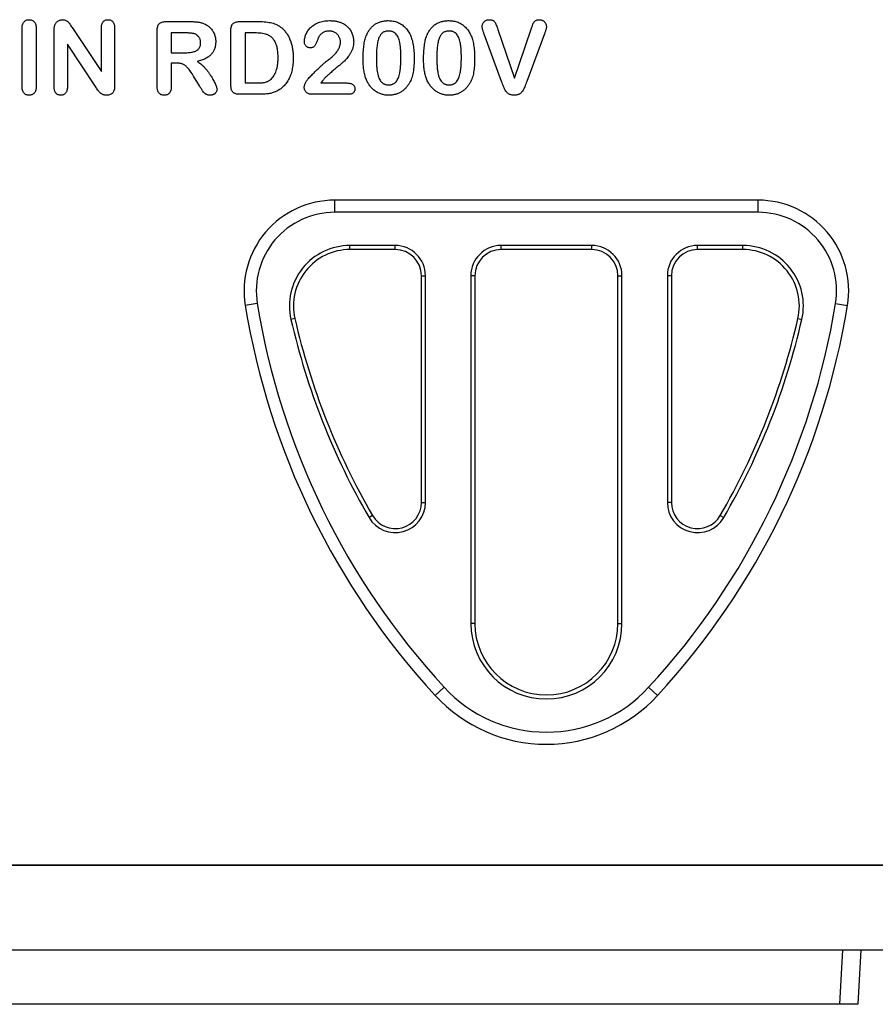
# Model space of a CAD drawing. Units: millimetres. Extents: x 155650 to 171780, y -14960 to 4700.
# Drawn here: x 161544 to 161827, y -3307 to -2981 of the extents above; entities that cross this region are included whole.
import ezdxf

# ---------------------------------------------------------------- set-up
doc = ezdxf.new("R2010")
doc.units = ezdxf.units.MM
doc.header["$LTSCALE"] = 2.5
doc.layers.add('132504', color=7, linetype='Continuous')

# ---------------------------------------------------------------- blocks, each defined once
blk = doc.blocks.new('1080610-M_002_Front_view')
for p, q in [((-43.44, 303.67), (-43.44, 322.72)), ((-38.75, 322.72), (-38.75, 303.67)), ((-26.69, 322.75), (-17.19, 308.5)), ((-17.19, 308.5), (-17.19, 322.88)), ((-12.81, 322.88), (-12.81, 303.87)), ((4.19, 325.06), (11.98, 325.06)), ((28.5, 325.06), (34.91, 325.06)), ((113.97, 322.48), (119.47, 306.31)), ((119.47, 306.31), (124.97, 322.6)), ((-32.81, 303.49), (-32.81, 322.14)), ((1.25, 303.65), (1.25, 322.09)), ((5.94, 321.31), (5.94, 314.75)), ((10.39, 321.31), (5.94, 321.31)), ((25.62, 304.43), (25.62, 322.07)), ((30.31, 321.31), (30.31, 304.75)), ((33.58, 321.31), (30.31, 321.31)), ((115.2, 305.26), (109.43, 320.92)), ((129.36, 321.05), (123.49, 305.26)), ((-28.44, 317.56), (-28.44, 303.48)), ((-19.17, 303.56), (-28.44, 317.56)), ((5.94, 314.75), (10.26, 314.75)), ((5.94, 311.31), (5.94, 303.64)), ((7.63, 311.31), (5.94, 311.31)), ((15.25, 303.77), (13.29, 307)), ((30.31, 304.75), (34.07, 304.75)), ((55.42, 304.75), (64.02, 304.75)), ((35.07, 301), (28.72, 301)), ((64.57, 301), (52.51, 301)), ((200, 266), (60, 266)), ((60, 261.98), (60, 266)), ((200, 261.98), (200, 266)), ((200, 261.98), (60, 261.98)), ((80, 251), (65, 251)), ((65, 249.66), (65, 251)), ((80, 249.66), (80, 251)), ((145, 251), (115, 251)), ((115, 249.66), (115, 251)), ((145, 249.66), (145, 251)), ((195, 251), (180, 251)), ((180, 249.66), (180, 251)), ((195, 249.66), (195, 251)), ((80, 249.66), (65, 249.66)), ((145, 249.66), (115, 249.66)), ((195, 249.66), (180, 249.66)), ((88.66, 166), (88.66, 241)), ((88.66, 241), (90, 241)), ((90, 166), (90, 241)), ((105, 241), (105, 126)), ((106.34, 241), (105, 241)), ((106.34, 241), (106.34, 126)), ((153.66, 126), (153.66, 241)), ((153.66, 241), (155, 241)), ((155, 126), (155, 241)), ((170, 241), (170, 166)), ((171.34, 241), (170, 241)), ((171.34, 241), (171.34, 166)), ((34.36, 231.81), (30.39, 231.16)), ((225.64, 231.81), (229.61, 231.16)), ((46.81, 226.84), (45.5, 226.54)), ((213.19, 226.84), (214.5, 226.54)), ((88.66, 166), (90, 166)), ((171.34, 166), (170, 166)), ((72.51, 161.65), (71.35, 160.98)), ((187.49, 161.65), (188.65, 160.98)), ((106.34, 126), (105, 126)), ((153.66, 126), (155, 126)), ((96.18, 104.85), (93.22, 102.13)), ((163.82, 104.85), (166.78, 102.13)), ((344, 46), (-344, 46)), ((-285, 46), (285, 46)), ((-285, 18), (285, 18)), ((227.06, 0), (228.01, 18)), ((234, 18), (233.06, 0)), ((227.06, 0), (-227.06, 0)), ((233.06, 0), (227.06, 0))]:
    blk.add_line(p, q)
for centre, radius, start, end in [((60, 236), 30, 90, 189.2818), ((200, 236), 30, 350.7182, 90), ((60, 236), 25.98, 90, 189.2818), ((200, 236), 25.98, 350.7182, 90), ((65, 231), 20, 90, 192.8947), ((80, 241), 10, 0, 90), ((115, 241), 10, 90, 180), ((145, 241), 10, 0, 90), ((180, 241), 10, 90, 180), ((195, 231), 20, 347.1053, 90), ((65, 231), 18.66, 90, 192.8947), ((80, 241), 8.66, 0, 90), ((115, 241), 8.66, 90, 180), ((145, 241), 8.66, 0, 90), ((180, 241), 8.66, 90, 180), ((195, 231), 18.66, 347.1053, 90), ((277.12, 271.48), 245.98, 189.2818, 222.6422), ((-17.12, 271.48), 245.98, 317.3578, 350.7182), ((277.12, 271.48), 250, 189.2818, 222.6422), ((-17.12, 271.48), 250, 317.3578, 350.7182), ((274.58, 278.98), 235, 192.8947, 210.1411), ((274.58, 278.98), 233.66, 192.8947, 210.1411), ((-14.58, 278.98), 233.66, 329.8589, 347.1053), ((-14.58, 278.98), 235, 329.8589, 347.1053), ((80, 166), 10, 210.1411, 0), ((80, 166), 8.66, 210.1411, 0), ((180, 166), 10, 180, 329.8589), ((180, 166), 8.66, 180, 329.8589), ((130, 126), 25, 180, 0), ((130, 126), 23.66, 180, 0), ((130, 136), 45.98, 222.6422, 317.3578), ((130, 136), 50, 222.6422, 317.3578)]:
    blk.add_arc(centre, radius, start, end)
for points, knots in [([(-43.44, 322.72), (-43.43, 322.95), (-43.42, 323.39), (-43.3, 324), (-43.1, 324.53), (-42.81, 324.95), (-42.46, 325.28), (-42.05, 325.52), (-41.6, 325.67), (-41.28, 325.68), (-41.12, 325.69)], [0, 0, 0, 0, 0.164333, 0.308347, 0.437682, 0.555751, 0.667761, 0.775212, 0.884798, 1, 1, 1, 1]), ([(-41.12, 325.69), (-40.95, 325.68), (-40.62, 325.67), (-40.16, 325.52), (-39.74, 325.29), (-39.38, 324.95), (-39.09, 324.53), (-38.89, 324.01), (-38.77, 323.39), (-38.76, 322.95), (-38.75, 322.72)], [0, 0, 0, 0, 0.117463, 0.228137, 0.336501, 0.447466, 0.565017, 0.692441, 0.836151, 1, 1, 1, 1]), ([(-32.81, 322.14), (-32.81, 322.33), (-32.81, 322.68), (-32.76, 323.18), (-32.69, 323.62), (-32.6, 323.88), (-32.56, 324.01)], [0, 0, 0, 0, 0.2969833, 0.5615674, 0.7950118, 1, 1, 1, 1]), ([(-32.56, 324.01), (-32.5, 324.13), (-32.4, 324.37), (-32.16, 324.68), (-31.89, 324.98), (-31.56, 325.22), (-31.2, 325.43), (-30.83, 325.58), (-30.43, 325.67), (-30.17, 325.68), (-30.03, 325.69)], [0, 0, 0, 0, 0.122575, 0.244714, 0.368578, 0.496793, 0.625035, 0.751428, 0.874805, 1, 1, 1, 1]), ([(-30.03, 325.69), (-29.83, 325.68), (-29.46, 325.66), (-28.94, 325.49), (-28.5, 325.24), (-28.12, 324.89), (-27.76, 324.47), (-27.43, 323.94), (-27.06, 323.36), (-26.82, 322.96), (-26.69, 322.75)], [0, 0, 0, 0, 0.127119, 0.238372, 0.343922, 0.449063, 0.564664, 0.699364, 0.846216, 1, 1, 1, 1]), ([(-17.19, 322.88), (-17.18, 323.1), (-17.17, 323.52), (-17.06, 324.1), (-16.88, 324.59), (-16.62, 324.99), (-16.3, 325.3), (-15.92, 325.53), (-15.49, 325.66), (-15.18, 325.68), (-15.02, 325.69)], [0, 0, 0, 0, 0.16489, 0.308846, 0.43814, 0.554476, 0.664845, 0.772534, 0.882437, 1, 1, 1, 1]), ([(-15.02, 325.69), (-14.86, 325.68), (-14.55, 325.66), (-14.1, 325.53), (-13.72, 325.3), (-13.39, 324.99), (-13.13, 324.59), (-12.94, 324.1), (-12.83, 323.52), (-12.82, 323.1), (-12.81, 322.88)], [0, 0, 0, 0, 0.119984, 0.23224, 0.339884, 0.450011, 0.565837, 0.694266, 0.836772, 1, 1, 1, 1]), ([(1.25, 322.09), (1.26, 322.33), (1.27, 322.79), (1.4, 323.42), (1.61, 323.95), (1.93, 324.38), (2.35, 324.69), (2.87, 324.91), (3.5, 325.04), (3.95, 325.06), (4.19, 325.06)], [0, 0, 0, 0, 0.150567, 0.28252, 0.397354, 0.501854, 0.606159, 0.72046, 0.850439, 1, 1, 1, 1]), ([(11.98, 325.06), (12.24, 325.06), (12.74, 325.06), (13.46, 325.03), (14.12, 324.98), (14.73, 324.92), (15.3, 324.84), (15.83, 324.71), (16.33, 324.55), (16.65, 324.41), (16.81, 324.34)], [0, 0, 0, 0, 0.157891, 0.303939, 0.439345, 0.562157, 0.677737, 0.788039, 0.895434, 1, 1, 1, 1]), ([(16.81, 324.34), (16.99, 324.26), (17.37, 324.09), (17.89, 323.77), (18.39, 323.41), (18.84, 322.99), (19.26, 322.53), (19.61, 322.03), (19.92, 321.5), (20.18, 320.93), (20.37, 320.33), (20.52, 319.72), (20.61, 319.09), (20.62, 318.66), (20.62, 318.45)], [0, 0, 0, 0, 0.082592, 0.164226, 0.246594, 0.329087, 0.412065, 0.49419, 0.576621, 0.659854, 0.744124, 0.828291, 0.913484, 1, 1, 1, 1]), ([(25.62, 322.07), (25.63, 322.32), (25.65, 322.78), (25.77, 323.41), (25.98, 323.94), (26.29, 324.37), (26.7, 324.69), (27.21, 324.91), (27.82, 325.04), (28.26, 325.06), (28.5, 325.06)], [0, 0, 0, 0, 0.152992, 0.285971, 0.402433, 0.507304, 0.610976, 0.724896, 0.853106, 1, 1, 1, 1]), ([(34.91, 325.06), (35.31, 325.06), (36.09, 325.05), (37.2, 324.96), (38.23, 324.82), (39.18, 324.63), (40.07, 324.36), (40.91, 323.99), (41.71, 323.52), (42.2, 323.13), (42.45, 322.94)], [0, 0, 0, 0, 0.150635, 0.290636, 0.419884, 0.539455, 0.653804, 0.767646, 0.882454, 1, 1, 1, 1]), ([(42.45, 322.94), (42.6, 322.8), (42.91, 322.52), (43.34, 322.08), (43.75, 321.61), (44.12, 321.11), (44.46, 320.59), (44.77, 320.04), (45.06, 319.46), (45.3, 318.85), (45.53, 318.23), (45.72, 317.57), (45.89, 316.89), (46.02, 316.18), (46.13, 315.44), (46.2, 314.68), (46.24, 313.9), (46.25, 313.36), (46.25, 313.09)], [0, 0, 0, 0, 0.057023, 0.113993, 0.170501, 0.227433, 0.284661, 0.342396, 0.401245, 0.461255, 0.522553, 0.585016, 0.649063, 0.715076, 0.783373, 0.853071, 0.925243, 1, 1, 1, 1]), ([(49.96, 318.42), (49.97, 318.61), (49.98, 319.01), (50.08, 319.61), (50.25, 320.22), (50.46, 320.83), (50.75, 321.45), (51.1, 322.03), (51.51, 322.59), (51.99, 323.11), (52.53, 323.6), (53.14, 324.04), (53.83, 324.43), (54.57, 324.76), (55.39, 325.04), (56.27, 325.24), (57.22, 325.35), (57.88, 325.37), (58.22, 325.37)], [0, 0, 0, 0, 0.048784, 0.098894, 0.15097, 0.205652, 0.262117, 0.318564, 0.376034, 0.434647, 0.49501, 0.557521, 0.622056, 0.690172, 0.761272, 0.836591, 0.915522, 1, 1, 1, 1]), ([(58.22, 325.37), (58.62, 325.37), (59.4, 325.35), (60.53, 325.2), (61.56, 324.95), (62.19, 324.69), (62.5, 324.56)], [0, 0, 0, 0, 0.276033, 0.533034, 0.773635, 1, 1, 1, 1]), ([(62.5, 324.56), (62.68, 324.47), (63.05, 324.28), (63.56, 323.94), (64.03, 323.54), (64.47, 323.1), (64.87, 322.62), (65.22, 322.1), (65.53, 321.54), (65.79, 320.95), (65.99, 320.33), (66.14, 319.7), (66.23, 319.06), (66.24, 318.62), (66.25, 318.41)], [0, 0, 0, 0, 0.081102, 0.161324, 0.24255, 0.32436, 0.406987, 0.489882, 0.573293, 0.658789, 0.744157, 0.829434, 0.914426, 1, 1, 1, 1]), ([(70.42, 320.44), (70.51, 320.63), (70.67, 321.02), (70.96, 321.57), (71.27, 322.08), (71.61, 322.56), (71.98, 323.01), (72.38, 323.41), (72.8, 323.78), (73.25, 324.12), (73.73, 324.42), (74.23, 324.67), (74.75, 324.89), (75.3, 325.06), (75.87, 325.21), (76.46, 325.3), (77.07, 325.36), (77.48, 325.37), (77.7, 325.37)], [0, 0, 0, 0, 0.068206, 0.133782, 0.197717, 0.260333, 0.321244, 0.381542, 0.441604, 0.501086, 0.561103, 0.620629, 0.680502, 0.741668, 0.803836, 0.867088, 0.932377, 1, 1, 1, 1]), ([(77.7, 325.37), (77.97, 325.37), (78.52, 325.36), (79.31, 325.25), (80.06, 325.08), (80.78, 324.84), (81.46, 324.53), (82.09, 324.16), (82.68, 323.71), (83.23, 323.21), (83.73, 322.64), (84.2, 322.02), (84.63, 321.33), (84.87, 320.84), (85, 320.58)], [0, 0, 0, 0, 0.089534, 0.175495, 0.258719, 0.339759, 0.419587, 0.498375, 0.577309, 0.657024, 0.738264, 0.82246, 0.908921, 1, 1, 1, 1]), ([(90.42, 320.44), (90.51, 320.63), (90.67, 321.02), (90.96, 321.57), (91.27, 322.08), (91.61, 322.56), (91.98, 323.01), (92.38, 323.41), (92.8, 323.78), (93.25, 324.12), (93.73, 324.42), (94.23, 324.67), (94.75, 324.89), (95.3, 325.06), (95.87, 325.21), (96.46, 325.3), (97.07, 325.36), (97.48, 325.37), (97.7, 325.37)], [0, 0, 0, 0, 0.068206, 0.133782, 0.197717, 0.260333, 0.321244, 0.381542, 0.441604, 0.501086, 0.561103, 0.620629, 0.680502, 0.741668, 0.803836, 0.867088, 0.932377, 1, 1, 1, 1]), ([(97.7, 325.37), (97.97, 325.37), (98.52, 325.36), (99.31, 325.25), (100.06, 325.08), (100.78, 324.84), (101.46, 324.53), (102.09, 324.16), (102.68, 323.71), (103.23, 323.21), (103.73, 322.64), (104.2, 322.02), (104.63, 321.33), (104.87, 320.84), (105, 320.58)], [0, 0, 0, 0, 0.089534, 0.175495, 0.258719, 0.339759, 0.419587, 0.498375, 0.577309, 0.657024, 0.738264, 0.82246, 0.908921, 1, 1, 1, 1]), ([(108.75, 323.46), (108.76, 323.6), (108.78, 323.87), (108.91, 324.28), (109.13, 324.66), (109.42, 325.01), (109.78, 325.31), (110.19, 325.53), (110.65, 325.66), (110.97, 325.68), (111.13, 325.69)], [0, 0, 0, 0, 0.114318, 0.229434, 0.347595, 0.476325, 0.606961, 0.73472, 0.862787, 1, 1, 1, 1]), ([(109.43, 320.92), (109.38, 321.06), (109.28, 321.35), (109.12, 321.76), (108.97, 322.2), (108.85, 322.64), (108.77, 323.07), (108.76, 323.34), (108.75, 323.46)], [0, 0, 0, 0, 0.170805, 0.338773, 0.510127, 0.6918, 0.860854, 1, 1, 1, 1]), ([(111.13, 325.69), (111.33, 325.68), (111.69, 325.66), (112.2, 325.52), (112.62, 325.28), (112.93, 324.91), (113.19, 324.46), (113.45, 323.9), (113.72, 323.23), (113.89, 322.74), (113.97, 322.48)], [0, 0, 0, 0, 0.124503, 0.233055, 0.332647, 0.429359, 0.538784, 0.669355, 0.823267, 1, 1, 1, 1]), ([(124.97, 322.6), (125.04, 322.79), (125.16, 323.16), (125.34, 323.65), (125.48, 324.05), (125.6, 324.37), (125.74, 324.63), (125.9, 324.86), (126.1, 325.08), (126.33, 325.29), (126.6, 325.47), (126.93, 325.6), (127.29, 325.68), (127.55, 325.68), (127.69, 325.69)], [0, 0, 0, 0, 0.13864, 0.254997, 0.34975, 0.421289, 0.482446, 0.545657, 0.610993, 0.679394, 0.751638, 0.827608, 0.909767, 1, 1, 1, 1]), ([(127.69, 325.69), (127.79, 325.68), (127.99, 325.68), (128.29, 325.62), (128.58, 325.52), (128.86, 325.38), (129.11, 325.21), (129.33, 325.01), (129.53, 324.79), (129.74, 324.47), (129.95, 324.04), (129.98, 323.67), (130, 323.5)], [0, 0, 0, 0, 0.087618, 0.1739067, 0.2603739, 0.3472744, 0.4342746, 0.5188837, 0.6024504, 0.687525, 0.8484634, 1, 1, 1, 1]), ([(130, 323.5), (130, 323.37), (129.99, 323.1), (129.9, 322.7), (129.79, 322.29), (129.65, 321.88), (129.5, 321.47), (129.4, 321.2), (129.36, 321.05)], [0, 0, 0, 0, 0.148516, 0.313099, 0.482584, 0.653006, 0.822873, 1, 1, 1, 1]), ([(13.73, 320.96), (13.65, 320.99), (13.47, 321.05), (13.18, 321.12), (12.84, 321.17), (12.45, 321.23), (12.01, 321.27), (11.52, 321.29), (10.97, 321.31), (10.59, 321.31), (10.39, 321.31)], [0, 0, 0, 0, 0.075159, 0.163378, 0.266297, 0.383318, 0.514253, 0.660795, 0.8232, 1, 1, 1, 1]), ([(15.62, 318.07), (15.62, 318.23), (15.61, 318.55), (15.51, 319.01), (15.35, 319.43), (15.13, 319.83), (14.86, 320.19), (14.53, 320.5), (14.15, 320.76), (13.87, 320.89), (13.73, 320.96)], [0, 0, 0, 0, 0.1318197, 0.2582495, 0.3802061, 0.503359, 0.625641, 0.7478725, 0.8710182, 1, 1, 1, 1]), ([(41.25, 313.12), (41.25, 313.42), (41.25, 313.98), (41.19, 314.8), (41.11, 315.56), (40.98, 316.27), (40.84, 316.92), (40.65, 317.51), (40.43, 318.05), (40.17, 318.53), (39.88, 318.96), (39.58, 319.35), (39.27, 319.7), (38.94, 320.01), (38.6, 320.27), (38.23, 320.5), (37.85, 320.69), (37.31, 320.87), (36.59, 321.05), (35.66, 321.21), (34.65, 321.3), (33.95, 321.31), (33.58, 321.31)], [0, 0, 0, 0, 0.066635, 0.129301, 0.18771, 0.24211, 0.292941, 0.340261, 0.384153, 0.425623, 0.464852, 0.502003, 0.537582, 0.571813, 0.605015, 0.637447, 0.669407, 0.70143, 0.767873, 0.839223, 0.916594, 1, 1, 1, 1]), ([(54.72, 320.03), (54.69, 319.97), (54.61, 319.82), (54.48, 319.53), (54.34, 319.13), (54.17, 318.66), (53.98, 318.16), (53.77, 317.7), (53.55, 317.3), (53.31, 316.96), (53.04, 316.68), (52.7, 316.5), (52.3, 316.38), (52.02, 316.37), (51.87, 316.36)], [0, 0, 0, 0, 0.040647, 0.102761, 0.187517, 0.294471, 0.40645, 0.507466, 0.598496, 0.680404, 0.755047, 0.83032, 0.910728, 1, 1, 1, 1]), ([(58.12, 321.94), (57.94, 321.93), (57.6, 321.92), (57.1, 321.83), (56.62, 321.68), (56.18, 321.47), (55.77, 321.2), (55.38, 320.87), (55.03, 320.48), (54.83, 320.18), (54.72, 320.03)], [0, 0, 0, 0, 0.12944, 0.253387, 0.374109, 0.492393, 0.613547, 0.736596, 0.864506, 1, 1, 1, 1]), ([(61.88, 318.27), (61.87, 318.44), (61.86, 318.78), (61.76, 319.28), (61.61, 319.74), (61.38, 320.17), (61.11, 320.57), (60.79, 320.93), (60.42, 321.23), (60.01, 321.48), (59.57, 321.69), (59.1, 321.83), (58.62, 321.92), (58.29, 321.93), (58.12, 321.94)], [0, 0, 0, 0, 0.088455, 0.17342, 0.256938, 0.339285, 0.421328, 0.502143, 0.583216, 0.665525, 0.748271, 0.831026, 0.91404, 1, 1, 1, 1]), ([(69.38, 312.62), (69.38, 313.02), (69.38, 313.8), (69.43, 314.94), (69.51, 316.02), (69.62, 317.03), (69.76, 317.98), (69.94, 318.87), (70.15, 319.68), (70.34, 320.19), (70.42, 320.44)], [0, 0, 0, 0, 0.151536, 0.295185, 0.431053, 0.559952, 0.681476, 0.795269, 0.901048, 1, 1, 1, 1]), ([(77.77, 321.94), (77.59, 321.93), (77.24, 321.92), (76.73, 321.81), (76.27, 321.65), (75.85, 321.41), (75.47, 321.1), (75.14, 320.72), (74.86, 320.27), (74.61, 319.76), (74.41, 319.17), (74.23, 318.52), (74.08, 317.8), (73.96, 317), (73.86, 316.13), (73.8, 315.18), (73.76, 314.16), (73.75, 313.46), (73.75, 313.09)], [0, 0, 0, 0, 0.050049, 0.096912, 0.141894, 0.186044, 0.230181, 0.276112, 0.324293, 0.376221, 0.432584, 0.49514, 0.563186, 0.637393, 0.718444, 0.805522, 0.899641, 1, 1, 1, 1]), ([(81.88, 313.23), (81.87, 313.47), (81.87, 313.94), (81.85, 314.64), (81.82, 315.3), (81.79, 315.92), (81.73, 316.52), (81.67, 317.08), (81.59, 317.6), (81.48, 318.24), (81.3, 318.97), (81.02, 319.75), (80.67, 320.41), (80.32, 320.89), (80.01, 321.2), (79.75, 321.4), (79.47, 321.56), (79.17, 321.7), (78.85, 321.81), (78.51, 321.89), (78.15, 321.93), (77.9, 321.93), (77.77, 321.94)], [0, 0, 0, 0, 0.067397, 0.131651, 0.192774, 0.251234, 0.30619, 0.358089, 0.407472, 0.45343, 0.53867, 0.614799, 0.684003, 0.746966, 0.777352, 0.807026, 0.836659, 0.867018, 0.898485, 0.930523, 0.964241, 1, 1, 1, 1]), ([(85, 320.58), (85.1, 320.35), (85.31, 319.86), (85.55, 319.07), (85.78, 318.22), (85.95, 317.29), (86.08, 316.29), (86.18, 315.22), (86.24, 314.08), (86.25, 313.3), (86.25, 312.9)], [0, 0, 0, 0, 0.098268, 0.203597, 0.316088, 0.435866, 0.564057, 0.700963, 0.84621, 1, 1, 1, 1]), ([(89.38, 312.62), (89.38, 313.02), (89.38, 313.8), (89.43, 314.94), (89.51, 316.02), (89.62, 317.03), (89.76, 317.98), (89.94, 318.87), (90.15, 319.68), (90.34, 320.19), (90.42, 320.44)], [0, 0, 0, 0, 0.151536, 0.295185, 0.431053, 0.559952, 0.681476, 0.795269, 0.901048, 1, 1, 1, 1]), ([(97.77, 321.94), (97.59, 321.93), (97.24, 321.92), (96.73, 321.81), (96.27, 321.65), (95.85, 321.41), (95.47, 321.1), (95.14, 320.72), (94.86, 320.27), (94.61, 319.76), (94.41, 319.17), (94.23, 318.52), (94.08, 317.8), (93.96, 317), (93.86, 316.13), (93.8, 315.18), (93.76, 314.16), (93.75, 313.46), (93.75, 313.09)], [0, 0, 0, 0, 0.050049, 0.096912, 0.141894, 0.186044, 0.230181, 0.276112, 0.324293, 0.376221, 0.432584, 0.49514, 0.563186, 0.637393, 0.718444, 0.805522, 0.899641, 1, 1, 1, 1]), ([(101.88, 313.23), (101.87, 313.47), (101.87, 313.94), (101.85, 314.64), (101.82, 315.3), (101.79, 315.92), (101.73, 316.52), (101.67, 317.08), (101.59, 317.6), (101.48, 318.24), (101.3, 318.97), (101.02, 319.75), (100.67, 320.41), (100.32, 320.89), (100.01, 321.2), (99.75, 321.4), (99.47, 321.56), (99.17, 321.7), (98.85, 321.81), (98.51, 321.89), (98.15, 321.93), (97.9, 321.93), (97.77, 321.94)], [0, 0, 0, 0, 0.067397, 0.131651, 0.192774, 0.251234, 0.30619, 0.358089, 0.407472, 0.45343, 0.53867, 0.614799, 0.684003, 0.746966, 0.777352, 0.807026, 0.836659, 0.867018, 0.898485, 0.930523, 0.964241, 1, 1, 1, 1]), ([(105, 320.58), (105.1, 320.35), (105.31, 319.86), (105.55, 319.07), (105.78, 318.22), (105.95, 317.29), (106.08, 316.29), (106.18, 315.22), (106.24, 314.08), (106.25, 313.3), (106.25, 312.9)], [0, 0, 0, 0, 0.098268, 0.203597, 0.316088, 0.435866, 0.564057, 0.700963, 0.84621, 1, 1, 1, 1]), ([(10.26, 314.75), (10.54, 314.75), (11.07, 314.76), (11.84, 314.81), (12.54, 314.91), (13.17, 315.03), (13.74, 315.2), (14.23, 315.44), (14.66, 315.72), (15.01, 316.06), (15.29, 316.47), (15.49, 316.95), (15.61, 317.49), (15.62, 317.87), (15.62, 318.07)], [0, 0, 0, 0, 0.116004, 0.22342, 0.320583, 0.409966, 0.491045, 0.566273, 0.636247, 0.703392, 0.770177, 0.84071, 0.916405, 1, 1, 1, 1]), ([(20.62, 318.45), (20.62, 318.23), (20.61, 317.8), (20.54, 317.18), (20.42, 316.59), (20.26, 316.03), (20.03, 315.51), (19.77, 315.02), (19.46, 314.57), (19.1, 314.15), (18.68, 313.76), (18.22, 313.4), (17.72, 313.07), (17.16, 312.77), (16.55, 312.5), (15.89, 312.27), (15.18, 312.05), (14.69, 311.94), (14.44, 311.88)], [0, 0, 0, 0, 0.065946, 0.128839, 0.189023, 0.247528, 0.304161, 0.360053, 0.41489, 0.470686, 0.527397, 0.585541, 0.64665, 0.710237, 0.776949, 0.847579, 0.92163, 1, 1, 1, 1]), ([(51.87, 316.36), (51.74, 316.37), (51.48, 316.38), (51.11, 316.48), (50.79, 316.67), (50.49, 316.9), (50.25, 317.21), (50.08, 317.57), (49.98, 317.98), (49.97, 318.27), (49.96, 318.42)], [0, 0, 0, 0, 0.124421, 0.243599, 0.360079, 0.4801, 0.602537, 0.725902, 0.857049, 1, 1, 1, 1]), ([(66.25, 318.41), (66.24, 318.07), (66.21, 317.41), (66.02, 316.44), (65.7, 315.51), (65.25, 314.66), (64.75, 313.87), (64.23, 313.16), (63.72, 312.54), (63.26, 312.08), (62.87, 311.75), (62.54, 311.45), (62.16, 311.13), (61.75, 310.77), (61.28, 310.38), (60.77, 309.95), (60.22, 309.49), (59.63, 309.01), (59.05, 308.52), (58.5, 308.05), (58.01, 307.61), (57.55, 307.21), (57.16, 306.82), (56.8, 306.47), (56.49, 306.14), (56.31, 305.93), (56.23, 305.83)], [0, 0, 0, 0, 0.06071, 0.119777, 0.178006, 0.236806, 0.293923, 0.346341, 0.395185, 0.439692, 0.462824, 0.489277, 0.519106, 0.552476, 0.589005, 0.628886, 0.672532, 0.719116, 0.765889, 0.809276, 0.849285, 0.885927, 0.919417, 0.949575, 0.976424, 1, 1, 1, 1]), ([(57.79, 312.35), (58.01, 312.51), (58.43, 312.82), (59.02, 313.3), (59.56, 313.78), (60.04, 314.27), (60.47, 314.76), (60.83, 315.26), (61.15, 315.75), (61.41, 316.26), (61.62, 316.77), (61.76, 317.27), (61.86, 317.77), (61.87, 318.11), (61.88, 318.27)], [0, 0, 0, 0, 0.1084567, 0.2107241, 0.3070446, 0.3981671, 0.4848718, 0.5676893, 0.6468075, 0.7231625, 0.7965309, 0.8667068, 0.9338156, 1, 1, 1, 1]), ([(38.76, 305.9), (38.96, 306.08), (39.37, 306.45), (39.87, 307.14), (40.3, 307.91), (40.66, 308.77), (40.92, 309.73), (41.11, 310.78), (41.23, 311.92), (41.24, 312.71), (41.25, 313.12)], [0, 0, 0, 0, 0.103775, 0.209904, 0.320807, 0.437978, 0.56343, 0.698232, 0.843267, 1, 1, 1, 1]), ([(46.25, 313.09), (46.24, 312.73), (46.24, 312.04), (46.17, 311.02), (46.05, 310.04), (45.88, 309.11), (45.67, 308.23), (45.4, 307.4), (45.08, 306.6), (44.7, 305.86), (44.27, 305.15), (43.79, 304.48), (43.25, 303.85), (42.85, 303.46), (42.65, 303.27)], [0, 0, 0, 0, 0.099159, 0.193526, 0.284763, 0.37169, 0.455568, 0.536879, 0.615643, 0.693177, 0.769333, 0.845479, 0.92222, 1, 1, 1, 1]), ([(73.75, 313.09), (73.75, 312.85), (73.75, 312.36), (73.77, 311.65), (73.8, 310.97), (73.84, 310.32), (73.89, 309.71), (73.95, 309.14), (74.04, 308.6), (74.15, 307.94), (74.32, 307.19), (74.6, 306.38), (74.95, 305.7), (75.3, 305.21), (75.62, 304.89), (75.87, 304.68), (76.15, 304.51), (76.44, 304.37), (76.75, 304.26), (77.08, 304.18), (77.44, 304.13), (77.68, 304.13), (77.8, 304.12)], [0, 0, 0, 0, 0.0680446, 0.1329991, 0.1948737, 0.2536853, 0.309491, 0.3622863, 0.411721, 0.4586602, 0.5446306, 0.6215735, 0.6911913, 0.7545254, 0.7847145, 0.8140968, 0.8434656, 0.8731025, 0.9027795, 0.9338468, 0.9661744, 1, 1, 1, 1]), ([(77.8, 304.12), (77.93, 304.13), (78.18, 304.13), (78.55, 304.18), (78.89, 304.27), (79.21, 304.38), (79.51, 304.52), (79.78, 304.71), (80.04, 304.92), (80.36, 305.25), (80.71, 305.75), (81.05, 306.45), (81.33, 307.26), (81.49, 308), (81.6, 308.66), (81.67, 309.2), (81.74, 309.78), (81.79, 310.4), (81.83, 311.05), (81.85, 311.74), (81.87, 312.47), (81.87, 312.97), (81.88, 313.23)], [0, 0, 0, 0, 0.0346785, 0.0674338, 0.0986059, 0.1292646, 0.1590832, 0.1885253, 0.2181237, 0.2485271, 0.3120636, 0.3817044, 0.4574504, 0.5416191, 0.5874115, 0.6365445, 0.6886186, 0.744536, 0.8034201, 0.865309, 0.9311302, 1, 1, 1, 1]), ([(86.25, 312.9), (86.25, 312.47), (86.24, 311.64), (86.18, 310.44), (86.08, 309.34), (85.94, 308.32), (85.75, 307.37), (85.49, 306.48), (85.16, 305.62), (84.89, 305.09), (84.75, 304.82)], [0, 0, 0, 0, 0.155278, 0.299536, 0.432435, 0.555362, 0.670584, 0.782795, 0.891901, 1, 1, 1, 1]), ([(93.75, 313.09), (93.75, 312.85), (93.75, 312.36), (93.77, 311.65), (93.8, 310.97), (93.84, 310.32), (93.89, 309.71), (93.95, 309.14), (94.04, 308.6), (94.15, 307.94), (94.32, 307.19), (94.6, 306.38), (94.95, 305.7), (95.3, 305.21), (95.62, 304.89), (95.87, 304.68), (96.15, 304.51), (96.44, 304.37), (96.75, 304.26), (97.08, 304.18), (97.44, 304.13), (97.68, 304.13), (97.8, 304.12)], [0, 0, 0, 0, 0.0680446, 0.1329991, 0.1948737, 0.2536853, 0.309491, 0.3622863, 0.411721, 0.4586602, 0.5446306, 0.6215735, 0.6911913, 0.7545254, 0.7847145, 0.8140968, 0.8434656, 0.8731025, 0.9027795, 0.9338468, 0.9661744, 1, 1, 1, 1]), ([(97.8, 304.12), (97.93, 304.13), (98.18, 304.13), (98.55, 304.18), (98.89, 304.27), (99.21, 304.38), (99.51, 304.52), (99.78, 304.71), (100.04, 304.92), (100.36, 305.25), (100.71, 305.75), (101.05, 306.45), (101.33, 307.26), (101.49, 308), (101.6, 308.66), (101.67, 309.2), (101.74, 309.78), (101.79, 310.4), (101.83, 311.05), (101.85, 311.74), (101.87, 312.47), (101.87, 312.97), (101.88, 313.23)], [0, 0, 0, 0, 0.0346785, 0.0674338, 0.0986059, 0.1292646, 0.1590832, 0.1885253, 0.2181237, 0.2485271, 0.3120636, 0.3817044, 0.4574504, 0.5416191, 0.5874115, 0.6365445, 0.6886186, 0.744536, 0.8034201, 0.865309, 0.9311302, 1, 1, 1, 1]), ([(106.25, 312.9), (106.25, 312.47), (106.24, 311.64), (106.18, 310.44), (106.08, 309.34), (105.94, 308.32), (105.75, 307.37), (105.49, 306.48), (105.16, 305.62), (104.89, 305.09), (104.75, 304.82)], [0, 0, 0, 0, 0.155278, 0.299536, 0.432435, 0.555362, 0.670584, 0.782795, 0.891901, 1, 1, 1, 1]), ([(13.29, 307), (13.12, 307.28), (12.8, 307.8), (12.33, 308.53), (11.87, 309.16), (11.44, 309.68), (11.03, 310.12), (10.61, 310.48), (10.19, 310.76), (9.76, 310.98), (9.3, 311.13), (8.79, 311.24), (8.23, 311.3), (7.83, 311.31), (7.63, 311.31)], [0, 0, 0, 0, 0.129103, 0.244142, 0.345681, 0.434139, 0.512613, 0.584888, 0.651442, 0.713465, 0.776088, 0.844028, 0.918682, 1, 1, 1, 1]), ([(14.44, 311.88), (14.66, 311.76), (15.11, 311.51), (15.74, 311.03), (16.36, 310.49), (16.95, 309.86), (17.52, 309.18), (18.08, 308.49), (18.59, 307.76), (19.07, 307.03), (19.51, 306.3), (19.9, 305.6), (20.24, 304.94), (20.53, 304.32), (20.75, 303.77), (20.92, 303.31), (21.02, 302.94), (21.05, 302.72), (21.05, 302.63)], [0, 0, 0, 0, 0.064696, 0.131919, 0.20297, 0.277761, 0.354539, 0.431015, 0.507401, 0.583515, 0.657132, 0.725887, 0.789877, 0.849017, 0.901145, 0.943344, 0.976319, 1, 1, 1, 1]), ([(51.31, 306.28), (51.67, 306.65), (52.36, 307.36), (53.38, 308.38), (54.33, 309.33), (55.1, 310.05), (55.68, 310.58), (56.08, 310.94), (56.44, 311.26), (56.77, 311.55), (57.07, 311.8), (57.34, 312.01), (57.57, 312.19), (57.72, 312.3), (57.79, 312.35)], [0, 0, 0, 0, 0.172978, 0.335052, 0.48664, 0.627013, 0.691978, 0.751913, 0.806415, 0.855899, 0.899603, 0.938318, 0.97163, 1, 1, 1, 1]), ([(70.33, 306.09), (70.25, 306.32), (70.09, 306.79), (69.9, 307.52), (69.73, 308.29), (69.6, 309.09), (69.49, 309.93), (69.43, 310.79), (69.38, 311.7), (69.38, 312.31), (69.38, 312.62)], [0, 0, 0, 0, 0.110163, 0.2245, 0.342091, 0.464504, 0.591393, 0.722895, 0.858574, 1, 1, 1, 1]), ([(90.33, 306.09), (90.25, 306.32), (90.09, 306.79), (89.9, 307.52), (89.73, 308.29), (89.6, 309.09), (89.49, 309.93), (89.43, 310.79), (89.38, 311.7), (89.38, 312.31), (89.38, 312.62)], [0, 0, 0, 0, 0.110163, 0.2245, 0.342091, 0.464504, 0.591393, 0.722895, 0.858574, 1, 1, 1, 1]), ([(49.89, 303.24), (49.9, 303.34), (49.91, 303.57), (50.01, 303.93), (50.14, 304.34), (50.34, 304.78), (50.55, 305.22), (50.8, 305.62), (51.04, 305.98), (51.23, 306.18), (51.31, 306.28)], [0, 0, 0, 0, 0.0919928, 0.2006538, 0.3273699, 0.4722519, 0.6213764, 0.7580832, 0.8843541, 1, 1, 1, 1]), ([(-41.12, 300.69), (-41.28, 300.7), (-41.6, 300.72), (-42.05, 300.85), (-42.45, 301.1), (-42.8, 301.43), (-43.1, 301.86), (-43.29, 302.39), (-43.42, 303), (-43.43, 303.44), (-43.44, 303.67)], [0, 0, 0, 0, 0.114072, 0.222126, 0.32908, 0.44183, 0.561392, 0.691684, 0.835808, 1, 1, 1, 1]), ([(-38.75, 303.67), (-38.76, 303.44), (-38.77, 302.99), (-38.89, 302.38), (-39.09, 301.85), (-39.38, 301.43), (-39.74, 301.1), (-40.16, 300.85), (-40.62, 300.72), (-40.95, 300.7), (-41.12, 300.69)], [0, 0, 0, 0, 0.163469, 0.3068452, 0.4350258, 0.5532369, 0.6639446, 0.7726202, 0.8827054, 1, 1, 1, 1]), ([(-30.62, 300.69), (-30.78, 300.7), (-31.09, 300.71), (-31.52, 300.85), (-31.9, 301.08), (-32.24, 301.4), (-32.5, 301.81), (-32.68, 302.3), (-32.79, 302.87), (-32.81, 303.27), (-32.81, 303.49)], [0, 0, 0, 0, 0.117361, 0.228605, 0.336735, 0.449513, 0.568354, 0.696291, 0.839038, 1, 1, 1, 1]), ([(-28.44, 303.48), (-28.44, 303.26), (-28.46, 302.85), (-28.57, 302.28), (-28.76, 301.79), (-29.03, 301.39), (-29.37, 301.07), (-29.75, 300.85), (-30.17, 300.71), (-30.47, 300.7), (-30.62, 300.69)], [0, 0, 0, 0, 0.161633, 0.306174, 0.435548, 0.555216, 0.667623, 0.775576, 0.884583, 1, 1, 1, 1]), ([(-15.41, 300.69), (-15.61, 300.7), (-16.01, 300.72), (-16.58, 300.85), (-17.1, 301.11), (-17.57, 301.47), (-18, 301.92), (-18.4, 302.43), (-18.78, 302.99), (-19.04, 303.37), (-19.17, 303.56)], [0, 0, 0, 0, 0.123779, 0.238736, 0.35086, 0.468965, 0.594303, 0.725374, 0.861199, 1, 1, 1, 1]), ([(-12.81, 303.87), (-12.82, 303.62), (-12.83, 303.15), (-12.95, 302.5), (-13.15, 301.94), (-13.44, 301.48), (-13.81, 301.12), (-14.28, 300.87), (-14.82, 300.71), (-15.2, 300.7), (-15.41, 300.69)], [0, 0, 0, 0, 0.159521, 0.299402, 0.423945, 0.537182, 0.643959, 0.753483, 0.870473, 1, 1, 1, 1]), ([(3.6, 300.69), (3.43, 300.7), (3.09, 300.71), (2.61, 300.86), (2.19, 301.1), (1.84, 301.43), (1.57, 301.86), (1.39, 302.38), (1.27, 302.99), (1.26, 303.42), (1.25, 303.65)], [0, 0, 0, 0, 0.123479, 0.237649, 0.345821, 0.456134, 0.572351, 0.698802, 0.840356, 1, 1, 1, 1]), ([(5.94, 303.64), (5.93, 303.4), (5.92, 302.96), (5.8, 302.34), (5.6, 301.82), (5.31, 301.4), (4.95, 301.08), (4.55, 300.85), (4.09, 300.71), (3.77, 300.7), (3.6, 300.69)], [0, 0, 0, 0, 0.166488, 0.311508, 0.440094, 0.557122, 0.666708, 0.7735, 0.88375, 1, 1, 1, 1]), ([(18.7, 300.69), (18.56, 300.69), (18.31, 300.7), (17.94, 300.78), (17.61, 300.89), (17.21, 301.12), (16.77, 301.49), (16.39, 301.95), (16.11, 302.39), (15.86, 302.79), (15.56, 303.25), (15.36, 303.59), (15.25, 303.77)], [0, 0, 0, 0, 0.081194, 0.156736, 0.228882, 0.298752, 0.437996, 0.580828, 0.661577, 0.758723, 0.871139, 1, 1, 1, 1]), ([(28.72, 301), (28.51, 301), (28.12, 301.01), (27.57, 301.09), (27.1, 301.2), (26.71, 301.38), (26.4, 301.61), (26.14, 301.88), (25.95, 302.19), (25.82, 302.54), (25.74, 302.94), (25.67, 303.39), (25.63, 303.89), (25.63, 304.25), (25.62, 304.43)], [0, 0, 0, 0, 0.114754, 0.215218, 0.30322, 0.379365, 0.449245, 0.515784, 0.5814, 0.648612, 0.722944, 0.805292, 0.89784, 1, 1, 1, 1]), ([(34.07, 304.75), (34.26, 304.75), (34.63, 304.75), (35.15, 304.76), (35.6, 304.78), (36.12, 304.82), (36.74, 304.92), (37.35, 305.09), (37.82, 305.29), (38.16, 305.46), (38.48, 305.66), (38.67, 305.82), (38.76, 305.9)], [0, 0, 0, 0, 0.118496, 0.223182, 0.315098, 0.392345, 0.53942, 0.694723, 0.773569, 0.851294, 0.925516, 1, 1, 1, 1]), ([(42.65, 303.27), (42.48, 303.13), (42.16, 302.86), (41.63, 302.51), (41.09, 302.19), (40.52, 301.92), (39.94, 301.68), (39.33, 301.48), (38.7, 301.32), (38.05, 301.2), (37.36, 301.11), (36.64, 301.05), (35.87, 301.01), (35.34, 301), (35.07, 301)], [0, 0, 0, 0, 0.078968, 0.156627, 0.234241, 0.311963, 0.389947, 0.468751, 0.549095, 0.630751, 0.715322, 0.804967, 0.899821, 1, 1, 1, 1]), ([(52.51, 301), (52.32, 301.01), (51.95, 301.02), (51.42, 301.15), (50.96, 301.36), (50.58, 301.65), (50.27, 302), (50.06, 302.39), (49.92, 302.8), (49.9, 303.09), (49.89, 303.24)], [0, 0, 0, 0, 0.152561, 0.289398, 0.418145, 0.542903, 0.662404, 0.775939, 0.886592, 1, 1, 1, 1]), ([(56.23, 305.83), (56.09, 305.67), (55.8, 305.32), (55.55, 304.95), (55.42, 304.75)], [0, 0, 0, 0, 0.4703831, 1, 1, 1, 1]), ([(64.02, 304.75), (64.23, 304.75), (64.61, 304.74), (65.14, 304.64), (65.6, 304.49), (65.98, 304.26), (66.29, 303.98), (66.5, 303.65), (66.64, 303.27), (66.65, 303), (66.66, 302.86)], [0, 0, 0, 0, 0.165926, 0.312728, 0.442917, 0.562797, 0.674381, 0.779664, 0.885758, 1, 1, 1, 1]), ([(77.86, 300.69), (77.65, 300.69), (77.24, 300.7), (76.63, 300.77), (76.04, 300.88), (75.46, 301.04), (74.9, 301.24), (74.36, 301.49), (73.84, 301.78), (73.33, 302.12), (72.85, 302.49), (72.39, 302.9), (71.97, 303.35), (71.58, 303.83), (71.22, 304.35), (70.89, 304.9), (70.59, 305.48), (70.41, 305.89), (70.33, 306.09)], [0, 0, 0, 0, 0.063356, 0.125021, 0.185938, 0.246063, 0.305982, 0.366194, 0.426867, 0.488596, 0.550627, 0.612609, 0.674535, 0.737104, 0.800637, 0.865865, 0.932003, 1, 1, 1, 1]), ([(84.75, 304.82), (84.56, 304.51), (84.17, 303.89), (83.48, 303.06), (82.7, 302.34), (81.99, 301.84), (81.38, 301.5), (80.91, 301.29), (80.44, 301.1), (79.94, 300.95), (79.44, 300.83), (78.92, 300.75), (78.39, 300.69), (78.04, 300.69), (77.86, 300.69)], [0, 0, 0, 0, 0.131681, 0.258952, 0.382958, 0.506316, 0.56793, 0.62847, 0.68925, 0.74979, 0.811509, 0.873016, 0.93579, 1, 1, 1, 1]), ([(97.86, 300.69), (97.65, 300.69), (97.24, 300.7), (96.63, 300.77), (96.04, 300.88), (95.46, 301.04), (94.9, 301.24), (94.36, 301.49), (93.84, 301.78), (93.33, 302.12), (92.85, 302.49), (92.39, 302.9), (91.97, 303.35), (91.58, 303.83), (91.22, 304.35), (90.89, 304.9), (90.59, 305.48), (90.41, 305.89), (90.33, 306.09)], [0, 0, 0, 0, 0.063356, 0.125021, 0.185938, 0.246063, 0.305982, 0.366194, 0.426867, 0.488596, 0.550627, 0.612609, 0.674535, 0.737104, 0.800637, 0.865865, 0.932003, 1, 1, 1, 1]), ([(104.75, 304.82), (104.56, 304.51), (104.17, 303.89), (103.48, 303.06), (102.7, 302.34), (101.99, 301.84), (101.38, 301.5), (100.91, 301.29), (100.44, 301.1), (99.94, 300.95), (99.44, 300.83), (98.92, 300.75), (98.39, 300.69), (98.04, 300.69), (97.86, 300.69)], [0, 0, 0, 0, 0.131681, 0.258952, 0.382958, 0.506316, 0.56793, 0.62847, 0.68925, 0.74979, 0.811509, 0.873016, 0.93579, 1, 1, 1, 1]), ([(119.35, 300.69), (119.19, 300.69), (118.88, 300.7), (118.44, 300.78), (118.03, 300.89), (117.67, 301.07), (117.34, 301.27), (117.05, 301.52), (116.78, 301.79), (116.48, 302.2), (116.15, 302.79), (115.81, 303.55), (115.51, 304.39), (115.3, 304.96), (115.2, 305.26)], [0, 0, 0, 0, 0.071367, 0.137009, 0.199847, 0.259382, 0.317283, 0.374086, 0.429637, 0.486221, 0.603226, 0.727582, 0.860374, 1, 1, 1, 1]), ([(123.49, 305.26), (123.38, 304.96), (123.17, 304.39), (122.87, 303.55), (122.54, 302.78), (122.22, 302.2), (121.91, 301.8), (121.65, 301.53), (121.35, 301.29), (121.03, 301.07), (120.66, 300.9), (120.26, 300.77), (119.82, 300.7), (119.51, 300.69), (119.35, 300.69)], [0, 0, 0, 0, 0.140148, 0.274569, 0.399542, 0.515154, 0.570249, 0.62591, 0.682362, 0.740378, 0.800031, 0.862719, 0.928491, 1, 1, 1, 1]), ([(21.05, 302.63), (21.04, 302.47), (21, 302.13), (20.8, 301.75), (20.59, 301.47), (20.39, 301.27), (20.17, 301.1), (19.92, 300.95), (19.64, 300.83), (19.35, 300.75), (19.03, 300.69), (18.81, 300.69), (18.7, 300.69)], [0, 0, 0, 0, 0.140698, 0.295221, 0.376756, 0.457519, 0.541081, 0.626619, 0.714698, 0.804851, 0.900155, 1, 1, 1, 1]), ([(66.66, 302.86), (66.65, 302.73), (66.64, 302.49), (66.54, 302.14), (66.37, 301.81), (66.15, 301.53), (65.85, 301.29), (65.48, 301.12), (65.04, 301.02), (64.73, 301.01), (64.57, 301)], [0, 0, 0, 0, 0.119391, 0.233293, 0.344484, 0.460963, 0.579613, 0.703963, 0.843665, 1, 1, 1, 1])]:
    blk.add_open_spline(points, degree=3, knots=knots)

msp = doc.modelspace()

# ---------------------------------------------------------------- block references
at = {"layer": '132504'}
msp.add_blockref('1080610-M_002_Front_view', (161588.25, -3306.61), dxfattribs=at)

doc.saveas('drawing.dxf')
